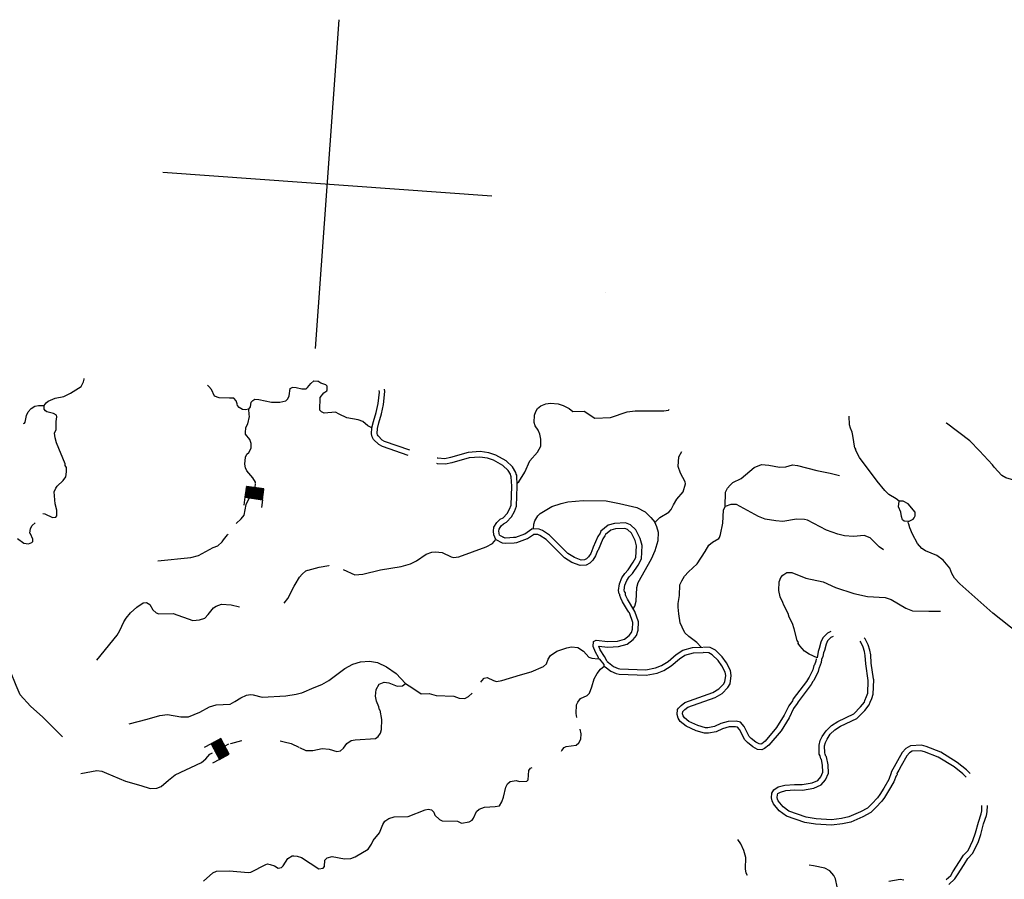
# Model space of a CAD drawing. Extents: x 318941 to 871824, y 15991936 to 16557210.
# Drawn here: x 522590 to 558469, y 16214668 to 16246001 of the extents above; entities that cross this region are included whole.
import ezdxf

# ---------------------------------------------------------------- set-up
doc = ezdxf.new("R2010")
doc.units = 0
doc.header["$MEASUREMENT"] = 0
for name, color, linetype in [('L1', 7, 'CONTINUOUS'), ('L10', 7, 'CONTINUOUS'), ('L3', 7, 'CONTINUOUS'), ('L6', 7, 'CONTINUOUS')]:
    doc.layers.add(name, color=color, linetype=linetype)

# ---------------------------------------------------------------- blocks, each defined once
blk = doc.blocks.new('DAM_11')
at = {"layer": 'L6', "color": 7, "linetype": 'CONTINUOUS'}
for p, q in [((-317, 221), (-296, 511)), ((329, 174), (350, 464)), ((-344, -158), (62, 194)), ((-341, -123), (27, 196)), ((-339, -87), (-8, 199)), ((-336, -52), (-44, 201)), ((-334, -17), (-79, 204)), ((-331, 19), (-114, 206)), ((-329, 54), (-150, 209)), ((-328, -178), (98, 191)), ((-326, 89), (-185, 211)), ((-324, 124), (-220, 214)), ((-321, 160), (-256, 216)), ((-319, 195), (-291, 219)), ((-293, -180), (133, 189)), ((-258, -183), (168, 186)), ((-222, -185), (204, 183)), ((-187, -188), (239, 181)), ((-152, -190), (274, 178)), ((-116, -193), (310, 176)), ((-81, -196), (328, 159)), ((-46, -198), (325, 123)), ((-10, -201), (323, 88)), ((25, -203), (320, 53)), ((60, -206), (318, 17)), ((-18, -353), (-8, -204)), ((96, -208), (315, -18)), ((131, -211), (313, -53)), ((166, -213), (310, -89)), ((201, -216), (308, -124)), ((237, -218), (305, -159)), ((272, -221), (303, -195))]:
    blk.add_line(p, q, dxfattribs=at)
at = {"layer": 'L6', "color": 7, "linetype": 'CONTINUOUS', "flags": 128}
blk.add_lwpolyline([(-345, -177), (300, -223), (329, 174), (-317, 221), (-345, -177)], close=True, dxfattribs=at)
blk = doc.blocks.new('DAM_12')
at = {"layer": 'L6', "color": 7, "linetype": 'CONTINUOUS'}
for p, q in [((-317, 221), (-296, 511)), ((329, 174), (350, 464)), ((-344, -158), (62, 194)), ((-341, -123), (27, 196)), ((-339, -87), (-8, 199)), ((-336, -52), (-44, 201)), ((-334, -17), (-79, 204)), ((-331, 19), (-114, 206)), ((-329, 54), (-150, 209)), ((-328, -178), (98, 191)), ((-326, 89), (-185, 211)), ((-324, 125), (-220, 214)), ((-321, 160), (-256, 216)), ((-319, 195), (-291, 219)), ((-293, -180), (133, 189)), ((-258, -183), (168, 186)), ((-222, -185), (204, 183)), ((-187, -188), (239, 181)), ((-152, -190), (274, 178)), ((-116, -193), (310, 176)), ((-81, -196), (328, 159)), ((-46, -198), (325, 123)), ((-10, -201), (323, 88)), ((25, -203), (320, 53)), ((60, -206), (318, 17)), ((-18, -353), (-8, -203)), ((96, -208), (315, -18)), ((131, -211), (313, -53)), ((166, -213), (310, -89)), ((201, -216), (308, -124)), ((237, -218), (305, -159)), ((272, -221), (303, -195))]:
    blk.add_line(p, q, dxfattribs=at)
at = {"layer": 'L6', "color": 7, "linetype": 'CONTINUOUS', "flags": 128}
blk.add_lwpolyline([(-345, -177), (300, -223), (329, 174), (-317, 221), (-345, -177)], close=True, dxfattribs=at)

msp = doc.modelspace()

# ---------------------------------------------------------------- linework, layer by layer
at = {"layer": 'L1', "color": 7, "linetype": 'CONTINUOUS'}
for p, q in [((533366.58, 16234011.08), (534229.25, 16246000.55)), ((527803.3, 16240437.16), (539792.54, 16239574.48))]:
    msp.add_line(p, q, dxfattribs=at)
at = {"layer": 'L10', "color": 140, "linetype": 'CONTINUOUS'}
msp.add_line((539946.04, 16227051.76), (540171.97, 16226935.08), dxfattribs=at)
at = {"layer": 'L10', "color": 140, "linetype": 'CONTINUOUS', "flags": 128}
for points in [[(543940.74, 16236045.64), (543940.74, 16236045.64), (543932.42, 16236046.23)], [(540521.56, 16229002.2), (540503.89, 16229338.23), (540481.3, 16229373.32), (540477.18, 16229432.21), (540386.85, 16229572.61), (540199, 16229753.51), (539861.3, 16229945.18), (539640.69, 16230019.64), (539358.82, 16230056.65), (538971.62, 16230025.93), (538339.34, 16229845.46), (538101.42, 16229795.62), (537810.02, 16229816.58), (537793.36, 16229817.78)], [(539946.04, 16227051.76), (539866.43, 16227224.87), (539851.04, 16227359.88), (539869.54, 16227500.83), (539974.31, 16227677.41), (540099.86, 16227793.91), (540203.96, 16227845.01), (540349.16, 16228001.94), (540435.47, 16228154.75), (540496.81, 16228309.34), (540521.56, 16229002.2)], [(544808.33, 16224375.35), (544785.16, 16224402.13), (544740.59, 16224480.65), (544561.73, 16224786.43), (544495.79, 16224916.71), (544460.74, 16225011.3), (544463.14, 16225044.6), (544439.96, 16225071.37), (544415.64, 16225198.66), (544449.67, 16225438.91), (544531.85, 16225650.6), (544644.34, 16225818.26), (544762.17, 16225943.68), (544949.64, 16226223.11), (545046.09, 16226400.29), (545067.71, 16226817.19), (545015.48, 16227021.8), (544883.59, 16227282.36), (544742.71, 16227418.04), (544636.87, 16227459.12), (544300.84, 16227441.45), (544130.12, 16227395.15), (543934.37, 16227233.49), (543914.12, 16227184.73), (543839.14, 16227072.95), (543667.65, 16226666.85), (543649.19, 16226643.07), (543577.14, 16226455.76), (543473.57, 16226295.83), (543365.27, 16226186.46), (543234.39, 16226112.18), (543016.13, 16226102.77), (542714.65, 16226216.53), (542442.36, 16226386.76), (541770.66, 16227054.4), (541547.12, 16227204.38), (541473.99, 16227234.75), (541315.2, 16227237.81)], [(540607.3, 16226937.24), (540708.41, 16226946.7), (541095.06, 16227086.26), (541315.2, 16227237.81)], [(540171.97, 16226935.08), (540296.26, 16226917.77), (540607.3, 16226937.24)], [(543675.1, 16222699.38), (543687.01, 16222748.74), (543566.99, 16222941.49), (543481.46, 16223148.5), (543494.63, 16223331.67), (543598.74, 16223382.77), (544022.16, 16223335.56), (544374.84, 16223352.04), (544631.21, 16223425.65), (544799.58, 16223555.81), (544882.3, 16223658.65), (544924.58, 16223781.15), (544933.64, 16224023.2), (544808.33, 16224375.35)], [(552237.24, 16223522.85), (552150.39, 16223478.89), (552024.24, 16223354.06), (551974.22, 16223240.49), (551915.82, 16223010.36), (551875.93, 16222921.17), (551858.01, 16222788.56), (551808.01, 16222674.99)], [(554250.45, 16217887.91), (554099.25, 16217647.72), (554005.81, 16217512.17), (553788.62, 16217285.1), (553607.72, 16217097.25), (553312.07, 16216942.77), (552871.27, 16216748.52), (552573.87, 16216686.23), (552177.17, 16216639.45), (551585.43, 16216673.65), (551197.1, 16216743.44), (550526.97, 16216967.4), (550264.79, 16217162.01), (550057.37, 16217419.64), (550014.6, 16217523.15), (549989.09, 16217633.78), (550001.67, 16217808.62), (550068.93, 16217929.32), (550227.18, 16218035.1), (550474.63, 16218100.99), (550819.57, 16218126.38), (551103.86, 16218122.67), (551467.86, 16218180.17), (551675.47, 16218274.03), (551784.96, 16218400.06), (551855.82, 16218570.72), (551848.81, 16218822.29), (551805.51, 16219034.63), (551782.33, 16219061.4), (551756.22, 16219163.71), (551727.71, 16219232.72), (551717.17, 16219551.49), (551763.05, 16219723.94), (551832.72, 16219877.95), (551973.18, 16220085.43), (552170.73, 16220272.08), (552407.5, 16220422.43), (552979.78, 16220699.28), (553232.07, 16220948.93), (553370.14, 16221123.12), (553391.59, 16221188.53), (553452.32, 16221334.8), (553494.61, 16221457.29), (553509.71, 16221899.77), (553502.58, 16221917.02), (553420.83, 16222525.48), (553400.77, 16222828.21), (553377.64, 16222972.14), (553322.42, 16223135.13), (553235.09, 16223317.16), (553211.91, 16223343.94)], [(543882.53, 16222441.75), (543886.12, 16222491.71), (543725.05, 16222695.79), (543675.1, 16222699.38)], [(543882.53, 16222441.75), (543922.35, 16222413.78), (544128.65, 16222256.66), (544331.4, 16222166.75), (544430.11, 16222142.92), (545423.29, 16222104.95), (545814.07, 16222185.63), (546063.91, 16222284.82), (546335.19, 16222449.42), (546629.71, 16222704.41), (546831.4, 16222832.18), (547138.91, 16222918.84), (547499.91, 16222934.72)], [(551808.01, 16222674.99), (551792.49, 16222575.67), (551727.55, 16222371.12), (551709.71, 16222355.66), (551684.67, 16222240.3), (551526.89, 16221908.52), (551491.19, 16221877.61), (551432.84, 16221764.65), (550952.58, 16221138.04), (550922.81, 16221073.23), (550792.46, 16220890.12), (550625.77, 16220550.61), (550332.31, 16220077.95), (549893.14, 16219557.19), (549733.68, 16219434.76), (549638.51, 16219391.39), (549471.99, 16219403.37), (549303.14, 16219499.21), (549105.17, 16219655.73), (549011.86, 16219754.51), (548821.14, 16220128.09), (548743.87, 16220217.34), (548677.86, 16220230.46), (548442.95, 16220222.26), (548203.82, 16220155.76), (547970.03, 16220047.05), (547689.89, 16219991.88), (547547.76, 16219993.74), (547236.17, 16220083.12), (546871.69, 16220251.61), (546657.67, 16220417.65), (546582.8, 16220540.2), (546542.43, 16220677.01), (546563.93, 16220859.59), (546600.82, 16220907.15), (546691.28, 16221001.07), (546833.48, 16221116.37), (547847.08, 16221478.64), (548065.41, 16221605.21), (548237.38, 16221785.31), (548285.01, 16221865.59), (548318.42, 16222097.51), (548301.83, 16222215.87), (548176.47, 16222450.86), (548039.78, 16222644.81), (547828.77, 16222852.48), (547699.74, 16222920.34), (547499.91, 16222934.72)], [(557073.29, 16218387.83), (556956.79, 16218513.38), (556639.92, 16218762.14), (556063.22, 16219121.65), (555558.41, 16219316.98), (555426.98, 16219351.54), (555107.6, 16219332.67), (555011.23, 16219272.66), (554911.85, 16219171.01), (554710.05, 16218808.92), (554631.47, 16218647.2), (554555.27, 16218518.77), (554560.6, 16218476.55), (554524.3, 16218437.31), (554441.52, 16218217.3), (554250.45, 16217887.91)], [(556344.59, 16214657.46), (556514.77, 16214812.59), (556599.28, 16214940.42), (556835.58, 16215316.75), (556986.17, 16215548.63), (557149.21, 16215721.01), (557326.03, 16216084.9), (557421.34, 16216362.59), (557524.43, 16216748.52), (557621.53, 16217051.19), (557645.97, 16217158.23), (557652.02, 16217358.65)], [(554264.8, 16214597.84), (554679.95, 16214668.4), (554803.64, 16214642.77)]]:
    msp.add_lwpolyline(points, dxfattribs=at)
at = {"layer": 'L3', "color": 140, "linetype": 'CONTINUOUS'}
for p, q in [((539946.04, 16227051.76), (540171.97, 16226935.08)), ((540069.34, 16227213.55), (540263.89, 16227113.07))]:
    msp.add_line(p, q, dxfattribs=at)
at = {"layer": 'L3', "color": 140, "linetype": 'CONTINUOUS', "flags": 128}
for points in [[(523484.7, 16231943.56), (523550.17, 16232039.28), (523629.89, 16232100.5), (523879.73, 16232199.68), (524194.38, 16232269.12), (524445.41, 16232384.96), (524830.93, 16232625.03), (524918.44, 16232794.49), (524942.87, 16232901.52), (524935.74, 16232918.78)], [(533017.92, 16232538.16), (533080.38, 16232592.24), (533200.01, 16232742.65), (533307.11, 16232835.38), (533440.32, 16232825.79)], [(535427.02, 16231126.23), (535281.35, 16231195.29), (535092.31, 16231359.53), (534920.46, 16231413.74), (534515.49, 16231484.71), (534232.47, 16231622.24), (534104.05, 16231698.43), (533682.96, 16231661.77), (533586.04, 16231710.6), (533531.96, 16231773.07), (533539.93, 16232232.79), (533669.06, 16232399.25), (533782.7, 16232466.39), (533794.02, 16232507.43), (533795.28, 16232641.24), (533748.32, 16232686.46), (533569.34, 16232757.92), (533448.65, 16232825.2)], [(530940.14, 16231808.89), (530803.94, 16231776.85), (530712.95, 16231791.77), (530583.93, 16231859.63), (530522.71, 16231939.36), (530517.38, 16231981.59), (530510.26, 16231998.83), (530476.41, 16232110.07), (530391.41, 16232208.24), (530240.96, 16232210.7), (529856.16, 16232213.27), (529693.84, 16232283.53), (529585.13, 16232517.32), (529484.08, 16232625.02), (529437.72, 16232678.57)], [(530940.14, 16231808.89), (531004.42, 16231887.96), (531024.72, 16232053.88), (531080.07, 16232125.22), (531158.6, 16232169.78), (531307.87, 16232150.68), (531769.93, 16232058.85), (532071.45, 16232062.26), (532292.12, 16232104.97), (532356.4, 16232184.04), (532405.81, 16232289.28), (532450.56, 16232562.24), (532520.15, 16232599.08)], [(533017.92, 16232538.16), (532866.85, 16232532.28), (532669.42, 16232579.97), (532520.15, 16232599.08)], [(535427.02, 16231126.23), (535485.43, 16231356.35), (535584.32, 16231684), (535649.31, 16232005.71), (535696.52, 16232429.14), (535683.46, 16232480.29)], [(535625.57, 16231094.18), (535678.51, 16231302.74), (535778.82, 16231635.11), (535847.43, 16231974.72), (535899.67, 16232443.28), (535877.56, 16232529.86)], [(540726.02, 16229114.05), (540775.59, 16229159.67), (541001.77, 16229511.63), (541181.58, 16229917.15), (541455.92, 16230240.54), (541580.33, 16230457.56), (541581.65, 16230708.53), (541544.27, 16230886.97), (541479.52, 16231033.9), (541374.35, 16231200.48), (541332.78, 16231320.63), (541343.62, 16231587.67), (541394.83, 16231717.88), (541461.5, 16231830.26), (541585.26, 16231921.78), (541766.68, 16232000.79), (541927.27, 16232022.71), (542210.36, 16232002.34), (542398.25, 16231938.61), (542616.46, 16231830.85), (542750.82, 16231720.75), (543161.78, 16231733.04), (543544.65, 16231471.16), (544124.53, 16231504.76), (544725.32, 16231712.61), (545020.31, 16231741.6), (546066.45, 16231741.67), (546227.02, 16231763.59), (546253.8, 16231786.77)], [(522733.8, 16231277.84), (522759.98, 16231292.7), (522787.95, 16231332.54), (522838.62, 16231571.59), (522898.77, 16231709.54), (523007.66, 16231827.24), (523139.14, 16231909.84), (523275.35, 16231941.88), (523484.7, 16231943.56)], [(523948.37, 16231525.23), (523935.91, 16231584.7), (523822.94, 16231643.05), (523584.49, 16231702.05), (523529.2, 16231747.87), (523483.44, 16231809.75), (523484.7, 16231943.56)], [(531182.56, 16229114.34), (531183.2, 16229138.42), (531086.34, 16229304.4), (530869.98, 16229554.3), (530819.49, 16229666.73), (530795.77, 16229802.34), (530822.07, 16230051.52), (530863.76, 16230165.68), (530935.16, 16230227.5), (531029.8, 16230379.7), (531025.13, 16230547.42), (530977.03, 16230693.16), (530823.69, 16230888.31), (530819.56, 16230947.19), (530833.34, 16231138.69), (530909.53, 16231267.1), (530962.01, 16231531.14), (530950.74, 16231607.27), (530940.14, 16231808.89)], [(523884.93, 16230759.84), (523863.61, 16230928.75), (523915.42, 16231067.29), (523919.14, 16231351.58), (523948.37, 16231525.23)], [(554634.19, 16228455.52), (554522.41, 16228530.52), (554266.16, 16228691.23), (554117.56, 16228835.82), (553832.27, 16229174.37), (553191.6, 16230040.63), (553044.25, 16230319.04), (553055.57, 16230360.08), (553024.07, 16230387.45), (552948.18, 16230844.84), (552923.26, 16230963.79), (552858.51, 16231110.73), (552825.27, 16231230.29), (552814.72, 16231549.06)], [(560148.45, 16228204.86), (559936.69, 16228291.63), (559864.76, 16228338.66), (559764.91, 16228463), (559744.84, 16228765.73), (559612.3, 16228900.8), (559314.41, 16229064.51), (558938.02, 16229183.65), (558527.71, 16229296.86), (558375.51, 16229391.5), (558104.47, 16229695.55), (558043.26, 16229775.28), (557569.52, 16230286.4), (557218.82, 16230646.39), (556361.56, 16231293.88), (556346.11, 16231311.74)], [(536743.82, 16230119.25), (535804.91, 16230446.25), (535675.9, 16230514.11), (535488.66, 16230703.34), (535436.36, 16230790.79), (535410.85, 16230901.43), (535427.02, 16231126.23)], [(536809.71, 16230308.45), (535884.94, 16230630.53), (535796.54, 16230677.02), (535648.14, 16230827), (535624.49, 16230866.54), (535612.83, 16230917.09), (535625.57, 16231094.18)], [(523435.67, 16228005.27), (523510, 16227991.55), (523784.7, 16227854.62), (523903.05, 16227871.22), (523939.36, 16227910.46), (523946, 16228119.2), (523879.52, 16228358.3), (523852.39, 16228795.45), (523903.6, 16228925.67), (523950.63, 16228997.62), (524174.95, 16229207.44), (524268.39, 16229343), (524297.61, 16229516.65), (524292.35, 16229676.03), (524247.79, 16229754.56), (524243.65, 16229813.44), (523930.04, 16230572.47), (523884.93, 16230759.84)], [(540721.62, 16229012.72), (540701.15, 16229401.88), (540677.56, 16229438.55), (540673.43, 16229497.43), (540542.67, 16229700.68), (540319.82, 16229915.29), (539943.52, 16230128.87), (539686.2, 16230215.73), (539364, 16230258.03), (538935.86, 16230224.06), (538291.25, 16230040.07), (538087.81, 16229997.45), (537824.4, 16230016.4), (537807.74, 16230017.6)], [(545733.07, 16227689.92), (545776.5, 16227711.9), (545921.1, 16227860.52), (546244.13, 16228046.5), (546335.18, 16228148.74), (546414.37, 16228318.79), (546537.58, 16228519.16), (546766.69, 16228795.59), (546845.94, 16229082.81), (546842.4, 16229150.02), (546664.74, 16229472.45), (546590.54, 16229720.49), (546606.76, 16230062.45), (546713.33, 16230264.02)], [(540521.56, 16229002.2), (540503.89, 16229338.23), (540481.3, 16229373.32), (540477.18, 16229432.21), (540386.85, 16229572.61), (540199, 16229753.51), (539861.3, 16229945.18), (539640.69, 16230019.64), (539358.82, 16230056.65), (538971.62, 16230025.93), (538339.34, 16229845.46), (538101.42, 16229795.62), (537810.02, 16229816.58), (537793.36, 16229817.78)], [(548292.48, 16228250.63), (548313.57, 16228776.36), (548383.23, 16228930.36), (548474.28, 16229032.61), (548581.39, 16229125.33), (548876.44, 16229271.48), (549348.86, 16229672.69), (549616.55, 16229787.33), (549891.3, 16229767.56), (550279.04, 16229689.45), (550513.95, 16229697.66), (550745.34, 16229773.07), (550927.91, 16229751.56), (551634.35, 16229566.84), (552121.39, 16229473.22), (552466.29, 16229381.45)], [(539946.04, 16227051.76), (539866.43, 16227224.87), (539851.04, 16227359.88), (539869.54, 16227500.83), (539974.31, 16227677.41), (540099.86, 16227793.91), (540203.96, 16227845.01), (540349.16, 16228001.94), (540435.47, 16228154.75), (540496.81, 16228309.34), (540521.56, 16229002.2)], [(540069.34, 16227213.55), (540052.87, 16227358.17), (540062.82, 16227433.97), (540131.82, 16227550.26), (540214.55, 16227627.04), (540325.71, 16227681.59), (540512.1, 16227883.05), (540616.64, 16228068.14), (540695.79, 16228267.62), (540721.76, 16228995.04)], [(530472.31, 16227632.92), (530660.34, 16227803.52), (530771.02, 16227946.2), (530840.8, 16228334.51), (530949.16, 16228561.06), (530956.9, 16228572.06)], [(541312.88, 16227438.23), (541325.5, 16227613.68), (541358.86, 16227728.44), (541472.56, 16227912.75), (541554.68, 16228007.27), (541982.41, 16228252.67), (542325.03, 16228361.92), (542564.15, 16228428.42), (543120.25, 16228480.46), (543955.82, 16228462.19), (544451.18, 16228367.97), (545076.17, 16228214.2), (545382.97, 16228058.23), (545593.98, 16227850.57), (545733.07, 16227689.92)], [(554973.98, 16227711.34), (554824.11, 16227722.12), (554760.5, 16227768.54), (554727.85, 16227896.42), (554697.01, 16228049.28), (554610.28, 16228239.65), (554634.19, 16228455.52)], [(555222.69, 16227911.04), (555216.22, 16228053.78), (554961.82, 16228356.63), (554784.65, 16228453.07), (554634.19, 16228455.52)], [(547423.03, 16223131.87), (547266.38, 16223294.66), (546972.7, 16223516.64), (546831.83, 16223652.31), (546729.04, 16223852.19), (546657.16, 16224016.38), (546604.99, 16224338.15), (546580.73, 16224582.6), (546582.59, 16224724.75), (546628.54, 16225014.35), (546647.76, 16225397.95), (546717.43, 16225551.95), (546820.99, 16225711.88), (546966.8, 16225877.14), (547280.36, 16226164.23), (547563.68, 16226612.52), (547705.94, 16226844.98), (547839.81, 16226960.88), (548067.08, 16227095.17), (548094.45, 16227126.69), (548127.82, 16227241.45), (548207.72, 16227654.15), (548241.86, 16228128.73), (548292.48, 16228250.63)], [(554070.64, 16226671.62), (553911.32, 16226783.51), (553583.8, 16227116.72), (553363.79, 16227199.51), (552976.6, 16227168.78), (552643.56, 16227192.74), (552404.51, 16227243.42), (551988.27, 16227390.52), (551303.34, 16227757.83), (551187.97, 16227782.87), (550895.97, 16227795.5), (550396.35, 16227714.29), (550146.58, 16227732.26), (549749.33, 16227794.31), (549513.87, 16227894.94), (548982.33, 16228184.25), (548708.24, 16228329.51), (548507.22, 16228327.24), (548292.48, 16228250.63)], [(522516.34, 16227092.23), (522746.41, 16226916.67), (522912.33, 16226896.35), (523033.08, 16226946.26), (523069.39, 16226985.48), (523066.45, 16227061.02), (522988.65, 16227259.11), (522965.47, 16227285.88), (522985.77, 16227451.8), (523044.11, 16227564.77), (523151.2, 16227657.49)], [(545000.34, 16224433.36), (544737.74, 16224882.33), (544679.69, 16224997.01), (544663.68, 16225040.2), (544668.92, 16225112.99), (544626.65, 16225161.81), (544618.67, 16225203.53), (544644.79, 16225387.95), (544710.58, 16225557.41), (544801.57, 16225693.03), (544919.39, 16225818.45), (545121.17, 16226119.19), (545243.81, 16226344.48), (545269.36, 16226837.23), (545204.17, 16227092.66), (545047.01, 16227403.12), (544852.71, 16227590.24), (544669.28, 16227661.45), (544269.01, 16227640.39), (544035.92, 16227577.18), (543768.45, 16227356.28), (543736.72, 16227279.87), (543662.06, 16227168.6), (543493.29, 16226768.94), (543472.82, 16226742.56), (543397.64, 16226547.15), (543316.65, 16226422.09), (543242.35, 16226347.05), (543177.51, 16226310.25), (543048.48, 16226304.7), (542803.99, 16226396.95), (542567.64, 16226544.71), (541898.25, 16227210.04), (541642.26, 16227381.79), (541515.77, 16227434.32), (541254.66, 16227439.35)], [(544943.66, 16224530.27), (545002.34, 16224629.19), (545048.23, 16224801.64), (545084.17, 16225301.2), (545130.66, 16225481.98), (545611.04, 16226342.91), (545742.05, 16226651.51), (545859.99, 16227011.27), (545864.91, 16227312.2), (545804.36, 16227517.41), (545733.07, 16227689.92)], [(558989.84, 16223622.87), (558055.91, 16224367.96), (556852.74, 16225442.07), (556658.37, 16225648.54), (556561.51, 16225814.53), (556483.7, 16226012.6), (556236.46, 16226298.2), (556014.7, 16226473.16), (555591.95, 16226645.85), (555463.52, 16226722.05), (555301.26, 16226909.47), (555124.81, 16227248.56), (555032.14, 16227472.82), (554991.77, 16227609.63), (554962.06, 16227661.98), (554973.98, 16227711.34)], [(554973.98, 16227711.34), (555147.09, 16227790.94), (555183.98, 16227838.5), (555222.69, 16227911.04)], [(540588.64, 16227136.71), (540664.38, 16227143.79), (541002.74, 16227265.93), (541254.66, 16227439.35)], [(544808.33, 16224375.35), (544785.16, 16224402.13), (544740.59, 16224480.65), (544561.73, 16224786.43), (544495.79, 16224916.71), (544460.74, 16225011.3), (544463.14, 16225044.6), (544439.96, 16225071.37), (544415.64, 16225198.66), (544449.67, 16225438.91), (544531.85, 16225650.6), (544644.34, 16225818.26), (544762.17, 16225943.68), (544949.64, 16226223.11), (545046.09, 16226400.29), (545067.71, 16226817.19), (545015.48, 16227021.8), (544883.59, 16227282.36), (544742.71, 16227418.04), (544636.87, 16227459.12), (544300.84, 16227441.45), (544130.12, 16227395.15), (543934.37, 16227233.49), (543914.12, 16227184.73), (543839.14, 16227072.95), (543667.65, 16226666.85), (543649.19, 16226643.07), (543577.14, 16226455.76), (543473.57, 16226295.83), (543365.27, 16226186.46), (543234.39, 16226112.18), (543016.13, 16226102.77), (542714.65, 16226216.53), (542442.36, 16226386.76), (541770.66, 16227054.4), (541547.12, 16227204.38), (541473.99, 16227234.75), (541315.2, 16227237.81)], [(527621.66, 16226281.37), (528826.65, 16226395.53), (529100.25, 16226476.28), (529639.82, 16226763.85), (529811.14, 16226818.48), (529972.99, 16226974.22), (530011.68, 16227046.76), (530158.08, 16227220.34), (530185.44, 16227251.84)], [(534377.62, 16225962.69), (534806.91, 16225764.43), (535092.98, 16225785.7), (535740.72, 16225948.32), (536485.99, 16226070.45), (536827.41, 16226163.05), (537053.47, 16226280.69), (537405.07, 16226514.84), (537611.48, 16226592.04), (537745.9, 16226599.12), (537979.02, 16226582.34), (538310.2, 16226416.24), (538400.58, 16226393), (538595.08, 16226420.85), (539583.7, 16226784.92), (539818.69, 16226910.28), (539946.04, 16227051.76)], [(540199.6, 16227133.5), (540303.9, 16227118.98), (540594.79, 16227137.19)], [(540607.3, 16226937.24), (540708.41, 16226946.7), (541095.06, 16227086.26), (541315.2, 16227237.81)], [(540171.97, 16226935.08), (540296.26, 16226917.77), (540607.3, 16226937.24)], [(532230.01, 16224727.94), (532359.75, 16224902.72), (532593.12, 16225354.6), (532622.89, 16225419.41), (532784.19, 16225683.98), (532883.56, 16225785.64), (533018.04, 16225909.86), (533086.45, 16225930.05)], [(533103.69, 16225937.17), (533505.19, 16226050.56), (533860.28, 16226100.34), (533868.6, 16226099.74)], [(551650.05, 16222745.63), (551362.05, 16222874.45), (551186.08, 16222987.54), (551016.09, 16223183.89), (550963.19, 16223263.02), (550965.59, 16223296.32), (550920.42, 16223366.52), (550817.16, 16223792.41), (550756.62, 16223997.62), (550630.65, 16224224.27), (550590.28, 16224361.09), (550436.4, 16224665.07), (550401.36, 16224759.65), (550299.17, 16224967.86), (550248.15, 16225189.13), (550270.91, 16225505.51), (550324.51, 16225669.04), (550397.72, 16225755.83), (550546.44, 16225845.56), (550722.49, 16225849.63), (551235.04, 16225645.38), (551869.54, 16225507.67), (552323.22, 16225299.28), (552985.63, 16225084.23), (553488.12, 16224972.76), (554129.81, 16224934.97), (554342.08, 16224861.11), (554880.15, 16224546.22), (555124.54, 16224453.31), (555717.46, 16224435.76), (556145.09, 16224446.84)], [(524155.22, 16219860.64), (523436.56, 16220573.49), (522980.62, 16220982.9), (522608.53, 16221394.64), (522465.38, 16221731.33), (522259.88, 16222248.26), (522241.49, 16222341.65), (522164.28, 16222548.06), (522138.76, 16222658.69), (522089.47, 16222787.77), (521962.3, 16222997.78), (521701.51, 16223560.53), (521682.52, 16223645.58), (521585.07, 16223803.24), (521417.41, 16223915.73), (521238.44, 16223987.2), (521076.77, 16224182.94), (521067.31, 16224284.05), (521079.95, 16224576.06), (521100.2, 16224624.82)], [(525402.63, 16222658.22), (526145.92, 16223567.18), (526241.76, 16223736.03), (526390.01, 16224051.76), (526466.8, 16224188.51), (526623.32, 16224386.47), (526855.36, 16224587.38), (527092.74, 16224746.05), (527210.51, 16224754.31), (527331.21, 16224687.04), (527442.31, 16224486.56), (527568.33, 16224377.06), (527666.45, 16224344.9), (528177.93, 16224358.31), (528896.23, 16224105.78), (529140.07, 16224121.71), (529337.56, 16224191.19), (529463.71, 16224316.02), (529657.12, 16224561.55), (529745.17, 16224622.16), (529942.66, 16224691.65), (530301.27, 16224674.22), (530597.41, 16224602.7)], [(543997.68, 16222605.69), (543901.47, 16222783.35), (543745.8, 16223033.32), (543688.86, 16223171.14), (544015.69, 16223134.7), (544407.6, 16223153.01), (544723.38, 16223243.68), (544940.84, 16223411.8), (545060.28, 16223560.28), (545123.68, 16223743.91), (545135.27, 16224054.14), (545000.34, 16224433.36)], [(543675.1, 16222699.38), (543687.01, 16222748.74), (543566.99, 16222941.49), (543481.46, 16223148.5), (543494.63, 16223331.67), (543598.74, 16223382.77), (544022.16, 16223335.56), (544374.84, 16223352.04), (544631.21, 16223425.65), (544799.58, 16223555.81), (544882.3, 16223658.65), (544924.58, 16223781.15), (544933.64, 16224023.2), (544808.33, 16224375.35)], [(554080.9, 16217994.63), (553931.94, 16217757.99), (553849.97, 16217639.07), (553644.08, 16217423.82), (553486.04, 16217259.71), (553225.19, 16217123.42), (552809.67, 16216940.3), (552541.54, 16216884.14), (552171.18, 16216840.47), (551609.01, 16216872.96), (551246.82, 16216938.05), (550620.74, 16217147.29), (550404.77, 16217307.61), (550231.5, 16217522.81), (550206.08, 16217584.33), (550191.06, 16217649.44), (550198.29, 16217749.92), (550220.41, 16217789.6), (550310.86, 16217850.07), (550508.04, 16217902.57), (550825.63, 16217925.95), (551118.29, 16217922.12), (551525.78, 16217986.5), (551797.94, 16218109.54), (551957.52, 16218293.21), (552057.27, 16218533.46), (552048.59, 16218845.27), (551991.33, 16219126.09), (551964.75, 16219156.77), (551946.81, 16219227.06), (551926.73, 16219275.65), (551918.37, 16219528.56), (551952.4, 16219656.44), (552008.2, 16219779.8), (552126.76, 16219954.91), (552294.35, 16220113.25), (552505.14, 16220247.11), (553097.01, 16220533.44), (553381.57, 16220815.02), (553549.35, 16221026.71), (553579.55, 16221118.79), (553639.69, 16221263.63), (553693.8, 16221420.37), (553711.42, 16221936.25), (553697.66, 16221969.51), (553620.27, 16222545.46), (553600.05, 16222850.77), (553572.77, 16223020.5), (553508.28, 16223210.88), (553404.12, 16223428.01), (553363.37, 16223475.06)], [(552146.76, 16223701.6), (552031.84, 16223643.42), (551856.25, 16223469.67), (551784.15, 16223305.95), (551725.9, 16223076.39), (551681.27, 16222976.6), (551650.05, 16222745.63)], [(552237.24, 16223522.85), (552150.39, 16223478.89), (552024.24, 16223354.06), (551974.22, 16223240.49), (551915.82, 16223010.36), (551875.93, 16222921.17), (551858.01, 16222788.56), (551808.01, 16222674.99)], [(539396.18, 16221852.3), (539424.75, 16221900.46), (539515.2, 16221994.38), (539626.43, 16222028.22), (539852.37, 16221911.54), (539958.8, 16221878.77), (540162.22, 16221914.35), (540838.54, 16222125.14), (541231.12, 16222230.8), (541680.23, 16222424.45), (541787.93, 16222525.49), (541841.55, 16222689.02), (541926.67, 16222825.17), (542164.04, 16222983.85), (542524.52, 16223108.55), (542702.35, 16223137.6), (542926.55, 16223113.1), (543135.23, 16222989.29), (543328.41, 16222766.16), (543442.57, 16222724.48), (543675.1, 16222699.38)], [(543997.68, 16222605.69), (544040.67, 16222575.5), (544231.34, 16222430.27), (544396.04, 16222357.24), (544457.72, 16222342.35), (545406.62, 16222306.07), (545756.42, 16222378.29), (545974.36, 16222464.81), (546216.83, 16222611.93), (546509.88, 16222865.65), (546748.9, 16223017.06), (547106.91, 16223117.97), (547491.12, 16223134.86)], [(551610.07, 16222705.92), (551596.91, 16222621.71), (551553.69, 16222485.57), (551528.09, 16222463.38), (551493.8, 16222305.42), (551364.01, 16222032.49), (551330.88, 16222003.82), (551263.02, 16221872.39), (550779.9, 16221242.08), (550748.64, 16221174.02), (550619.81, 16220993.03), (550450.32, 16220647.84), (550169.79, 16220195.99), (549753.95, 16219702.9), (549629.81, 16219607.59), (549601.93, 16219594.88), (549531.52, 16219599.95), (549415.37, 16219665.87), (549240.83, 16219803.87), (549177.22, 16219871.2), (548988.52, 16220240.84), (548850.36, 16220400.43), (548694.11, 16220431.5), (548412.19, 16220421.64), (548134.28, 16220344.37), (547907.55, 16220238.92), (547671.65, 16220192.47), (547577.21, 16220193.72), (547306.23, 16220271.44), (546976.46, 16220423.89), (546809.48, 16220553.42), (546767.49, 16220622.17), (546746.19, 16220694.35), (546756.25, 16220779.73), (546827.03, 16220853.22), (546933.09, 16220939.23), (547931.73, 16221296.14), (548190.6, 16221446.2), (548398.04, 16221663.47), (548477.62, 16221797.61), (548520.78, 16222097.12), (548495.3, 16222278.84), (548347.38, 16222556.11), (548193.15, 16222774.96), (547948.21, 16223016.02), (547755.91, 16223117.16), (547514.29, 16223134.54)], [(554250.45, 16217887.91), (554099.25, 16217647.72), (554005.81, 16217512.17), (553788.62, 16217285.1), (553607.72, 16217097.25), (553312.07, 16216942.77), (552871.27, 16216748.52), (552573.87, 16216686.23), (552177.17, 16216639.45), (551585.43, 16216673.65), (551197.1, 16216743.44), (550526.97, 16216967.4), (550264.79, 16217162.01), (550057.37, 16217419.64), (550014.6, 16217523.15), (549989.09, 16217633.78), (550001.67, 16217808.62), (550068.93, 16217929.32), (550227.18, 16218035.1), (550474.63, 16218100.99), (550819.57, 16218126.38), (551103.86, 16218122.67), (551467.86, 16218180.17), (551675.47, 16218274.03), (551784.96, 16218400.06), (551855.82, 16218570.72), (551848.81, 16218822.29), (551805.51, 16219034.63), (551782.33, 16219061.4), (551756.22, 16219163.71), (551727.71, 16219232.72), (551717.17, 16219551.49), (551763.05, 16219723.94), (551832.72, 16219877.95), (551973.18, 16220085.43), (552170.73, 16220272.08), (552407.5, 16220422.43), (552979.78, 16220699.28), (553232.07, 16220948.93), (553370.14, 16221123.12), (553391.59, 16221188.53), (553452.32, 16221334.8), (553494.61, 16221457.29), (553509.71, 16221899.77), (553502.58, 16221917.02), (553420.83, 16222525.48), (553400.77, 16222828.21), (553377.64, 16222972.14), (553322.42, 16223135.13), (553235.09, 16223317.16), (553211.91, 16223343.94)], [(543882.53, 16222441.75), (543886.12, 16222491.71), (543725.05, 16222695.79), (543675.1, 16222699.38)], [(543882.53, 16222441.75), (543922.35, 16222413.78), (544128.65, 16222256.66), (544331.4, 16222166.75), (544430.11, 16222142.92), (545423.29, 16222104.95), (545814.07, 16222185.63), (546063.91, 16222284.82), (546335.19, 16222449.42), (546629.71, 16222704.41), (546831.4, 16222832.18), (547138.91, 16222918.84), (547499.91, 16222934.72)], [(551808.01, 16222674.99), (551792.49, 16222575.67), (551727.55, 16222371.12), (551709.71, 16222355.66), (551684.67, 16222240.3), (551526.89, 16221908.52), (551491.19, 16221877.61), (551432.84, 16221764.65), (550952.58, 16221138.04), (550922.81, 16221073.23), (550792.46, 16220890.12), (550625.77, 16220550.61), (550332.31, 16220077.95), (549893.14, 16219557.19), (549733.68, 16219434.76), (549638.51, 16219391.39), (549471.99, 16219403.37), (549303.14, 16219499.21), (549105.17, 16219655.73), (549011.86, 16219754.51), (548821.14, 16220128.09), (548743.87, 16220217.34), (548677.86, 16220230.46), (548442.95, 16220222.26), (548203.82, 16220155.76), (547970.03, 16220047.05), (547689.89, 16219991.88), (547547.76, 16219993.74), (547236.17, 16220083.12), (546871.69, 16220251.61), (546657.67, 16220417.65), (546582.8, 16220540.2), (546542.43, 16220677.01), (546563.93, 16220859.59), (546600.82, 16220907.15), (546691.28, 16221001.07), (546833.48, 16221116.37), (547847.08, 16221478.64), (548065.41, 16221605.21), (548237.38, 16221785.31), (548285.01, 16221865.59), (548318.42, 16222097.51), (548301.83, 16222215.87), (548176.47, 16222450.86), (548039.78, 16222644.81), (547828.77, 16222852.48), (547699.74, 16222920.34), (547499.91, 16222934.72)], [(532874.18, 16221467.88), (533323.3, 16221661.53), (533598.72, 16221767.25), (533860.47, 16221915.8), (534435.81, 16222351.44), (534731.47, 16222505.93), (535005.68, 16222595), (535342.32, 16222621), (535622.99, 16222567.32), (535954.78, 16222409.55), (536306.14, 16222175.05), (536647.31, 16221799)], [(542893.71, 16220562.9), (542871.18, 16220715.17), (542885.62, 16221032.15), (542926.11, 16221129.67), (543027.29, 16221256.29), (543269.99, 16221372.74), (543350.91, 16221450.61), (543442.62, 16221678.34), (543522.48, 16221973.88), (543637.37, 16222174.85), (543748.65, 16222325.85), (543882.53, 16222441.75)], [(532780.96, 16219474.38), (533015.83, 16219365.42), (533275.13, 16219363.51), (533615.35, 16219439.46), (533864.52, 16219413.17), (534151.15, 16219325.59), (534278.43, 16219349.91), (534385.52, 16219442.63), (534506.94, 16219618.03), (534665.2, 16219723.8), (534817.46, 16219746.33), (535557.93, 16219801.85), (535655.5, 16219878.52), (535739.42, 16219998.02), (535773.98, 16220129.44), (535783.69, 16220496.97), (535723.79, 16220827.68), (535700.01, 16220846.13), (535674.5, 16220956.76), (535597.28, 16221163.17), (535559.91, 16221341.61), (535577.88, 16221591.39), (535691.57, 16221775.7), (535873.01, 16221854.71), (536038.92, 16221834.4), (536339.2, 16221704), (536540.82, 16221714.6), (536647.31, 16221799)], [(536647.31, 16221799), (536919.62, 16221628.77), (537214.49, 16221423.43), (537516.62, 16221435.17), (537771.12, 16221366.65), (538414.02, 16221345.5), (538600.73, 16221265.11), (538809.47, 16221258.46), (538948.67, 16221332.14), (539074.22, 16221448.65)], [(526582.56, 16220330.41), (527239.23, 16220500.77), (527693.08, 16220643.86), (527979.75, 16220673.45), (528467.38, 16220588.16), (528735.61, 16220593.97), (529149.03, 16220756.71), (529505.96, 16220948.62), (529754.01, 16221022.84), (530258.35, 16221053.51), (530432.67, 16221149.76), (530643.26, 16221285.25), (530859.2, 16221378.51), (530994.81, 16221402.24), (531102.44, 16221386.12), (531422.97, 16221304.48), (532288.31, 16221351.01), (532669.58, 16221415.65), (532857.53, 16221469.08)], [(542337, 16219339.23), (542347.12, 16219363.61), (542429.84, 16219466.45), (542508.36, 16219511.02), (542863.45, 16219560.79), (542969.35, 16219636.87), (543037.82, 16219774.21), (543052.19, 16219974.04), (543013.63, 16220135.83)], [(530274.69, 16219605.59), (530288.53, 16219611.86), (530681.71, 16219725.84), (530690.03, 16219725.25)], [(532078.12, 16219709.07), (532226.78, 16219681.64), (532481.3, 16219613.11), (532764.91, 16219483.9)], [(557220.14, 16218524.1), (557092.91, 16218661.22), (556755.1, 16218926.42), (556153.15, 16219301.67), (555620.22, 16219507.88), (555447.05, 16219553.42), (555044.95, 16219529.66), (554884.85, 16219429.97), (554749.88, 16219291.92), (554347.01, 16218569.03), (554350.23, 16218543.52), (554259.88, 16218303.43), (554077.15, 16217988.44)], [(524812.3, 16218524.53), (525405.9, 16218632.46), (525580.14, 16218611.56), (525759.11, 16218540.1), (526448.84, 16218239.41), (527006.62, 16218082.11), (527341.99, 16217974.29), (527585.83, 16217990.22), (527749.42, 16218053.78), (528016.57, 16218277.26), (528256.95, 16218477.56), (529209.33, 16218919.55), (529369.98, 16219058.64), (529524.1, 16219223.3), (529612.47, 16219278.08)], [(557073.29, 16218387.83), (556956.79, 16218513.38), (556639.92, 16218762.14), (556063.22, 16219121.65), (555558.41, 16219316.98), (555426.98, 16219351.54), (555107.6, 16219332.67), (555011.23, 16219272.66), (554911.85, 16219171.01), (554710.05, 16218808.92), (554631.47, 16218647.2), (554555.27, 16218518.77), (554560.6, 16218476.55), (554524.3, 16218437.31), (554441.52, 16218217.3), (554250.45, 16217887.91)], [(532580.27, 16215521.89), (532696.83, 16215513.51), (532860.36, 16215459.89), (533492.35, 16215054.56), (533652.33, 16215068.16), (533699.35, 16215140.09), (533707.2, 16215365.49), (533788.73, 16215451.69), (533976.69, 16215505.11), (534422.09, 16215414.5), (534657.02, 16215422.71), (534812.27, 16215486.86), (535292.97, 16215770.3), (535406.05, 16215946.28), (535474.51, 16216083.63), (535695.31, 16216360.66), (535775.1, 16216539.04), (535826.31, 16216669.26), (535892.97, 16216781.63), (536042.3, 16216879.68), (536230.87, 16216941.44), (536750.66, 16216954.25), (537371.09, 16217202.54), (537472.8, 16217220.33), (537596.48, 16217194.69), (537682.68, 16217113.16), (537717.13, 16217010.26), (537889.51, 16216847.21), (537986.43, 16216798.39), (538546.06, 16216783.23), (538691.72, 16216714.17), (538971.28, 16216761.02), (539076.58, 16216828.76), (539123.61, 16216900.7), (539232.56, 16217135.56), (539331.33, 16217228.88), (539528.82, 16217298.37), (539915.4, 16217320.77), (540068.26, 16217351.61), (540162.31, 16217495.49), (540215.92, 16217659.01), (540309.48, 16218028.89), (540367.82, 16218141.86), (540466, 16218226.85), (540678.34, 16218270.17), (540801.43, 16218236.2), (541069.66, 16218242.01), (541115.48, 16218297.29), (541140.04, 16218638.66), (541204.32, 16218717.72), (541264.39, 16218738.51)], [(556344.59, 16214657.46), (556514.77, 16214812.59), (556599.28, 16214940.42), (556835.58, 16215316.75), (556986.17, 16215548.63), (557149.21, 16215721.01), (557326.03, 16216084.9), (557421.34, 16216362.59), (557524.43, 16216748.52), (557621.53, 16217051.19), (557645.97, 16217158.23), (557652.02, 16217358.65)], [(556450.1, 16214482.55), (556668.13, 16214681.31), (556767.7, 16214831.89), (557004.44, 16215208.93), (557144.24, 16215424.21), (557315.93, 16215605.74), (557511.56, 16216008.32), (557613.09, 16216304.16), (557716.69, 16216692.03), (557814.92, 16216998.19), (557845.62, 16217132.67), (557852.27, 16217352.6)], [(549115.74, 16214800.92), (549063.45, 16214888.37), (549041.52, 16215048.96), (549046.49, 16215467.06), (548972.89, 16215723.42), (548864.78, 16215965.53), (548758.39, 16216115.46)], [(529292.13, 16214603.53), (529623.56, 16214906.08), (529761.57, 16214963.11), (530231.41, 16214979.52), (530912.93, 16214913.74), (531014.64, 16214931.53), (531553.6, 16215210.79), (531622.01, 16215230.97), (531712.41, 16215207.73), (531875.92, 16215154.11), (532012.07, 16215069), (532131.03, 16215093.92), (532194.1, 16215156.33), (532364.34, 16215428.63), (532513.67, 16215526.69), (532563.63, 16215523.09)], [(552383.55, 16214390.07), (552312.94, 16214688.06), (552263.04, 16214808.82), (552107.92, 16214978.99), (551930.73, 16215075.43), (551518.64, 16215163.66), (551361.03, 16215183.37)], [(554264.8, 16214597.84), (554679.95, 16214668.4), (554803.64, 16214642.77)]]:
    msp.add_lwpolyline(points, dxfattribs=at)

# ---------------------------------------------------------------- block references
at = {"layer": 'L6', "color": 7, "linetype": 'CONTINUOUS'}
for name, p, xscale, yscale, zscale, rotation in [('DAM_11', (531134.61, 16228744.74), 0.9999981789228177, 0.9999981789228177, 0.9999981789228177, 176.4347830497643), ('DAM_12', (529887.64, 16219422.85), 1.000002757023271, 1.000002757023271, 1.000002757023271, 121.8759967657683)]:
    msp.add_blockref(name, p, dxfattribs=dict(at, xscale=xscale, yscale=yscale, zscale=zscale, rotation=rotation))

doc.saveas('drawing.dxf')
